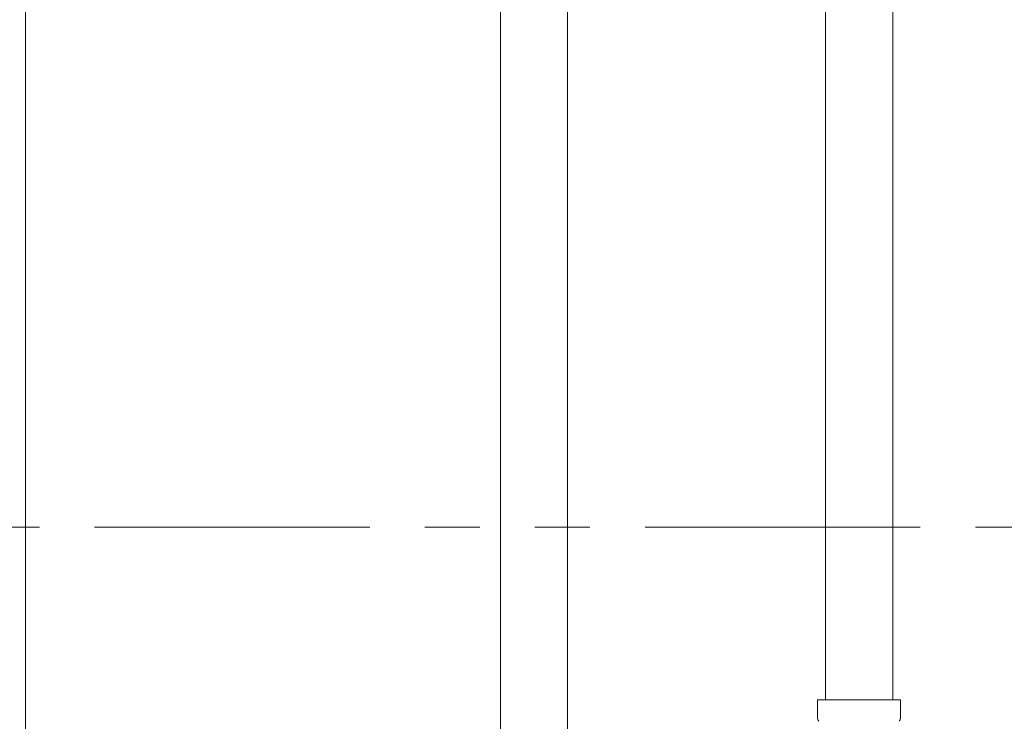
# Model space of a CAD drawing. Units: millimetres. Extents: x 3997 to 15308, y 3126 to 10075.
# Drawn here: x 6940 to 7168, y 4535 to 4697 of the extents above; entities that cross this region are included whole.
import ezdxf

# ---------------------------------------------------------------- set-up
doc = ezdxf.new("R2010")
doc.units = ezdxf.units.MM
doc.linetypes.add('PHANTOM', pattern=[63.5, 31.75, -6.35, 6.35, -6.35, 6.35, -6.35])
doc.linetypes.add('実線', pattern=[0])
doc.layers.add('NoLayerName_010', color=7, linetype='Continuous')
doc.layers.add('ガス管', color=7, linetype='Continuous')

msp = doc.modelspace()

# ---------------------------------------------------------------- linework, layer by layer
at = {"color": 3, "lineweight": 9}
for p, q in [((7126.36, 5065.9), (7126.36, 4539.9)), ((7141.86, 5048.24), (7141.86, 4539.9)), ((7124.54, 4539.9), (7143.64, 4539.9)), ((7124.54, 4539.9), (7124.54, 4535.67)), ((7143.64, 4539.9), (7143.64, 4535.67))]:
    msp.add_line(p, q, dxfattribs=at)
at = {"color": 1, "linetype": 'PHANTOM', "lineweight": 13, "ltscale": 2}
msp.add_line((6322.74, 4579.72), (8102.62, 4579.72), dxfattribs=at)
at = {"color": 3, "lineweight": 9}
for centre, start, end in [((7125.54, 4535.67), 180, 225), ((7142.64, 4535.67), 315, 0)]:
    msp.add_arc(centre, 1, start, end, dxfattribs=at)
at = {"layer": 'NoLayerName_010', "color": 3, "linetype": 'Continuous', "lineweight": 9}
msp.add_line((6941.86, 5065.9), (6941.86, 4139.9), dxfattribs=at)
at = {"layer": 'ガス管', "color": 6, "linetype": '実線', "lineweight": 9, "ltscale": 0.001}
for p, q in [((7051.36, 4967.15), (7051.36, 4031.15)), ((7066.86, 4967.15), (7066.86, 4031.15))]:
    msp.add_line(p, q, dxfattribs=at)

doc.saveas('drawing.dxf')
